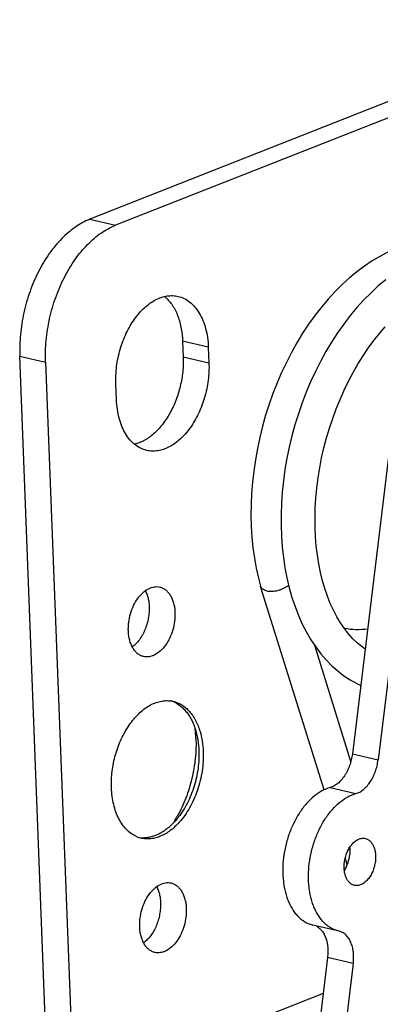
# Model space of a CAD drawing. Units: inches. Extents: x 0 to 17, y 0 to 11.
# Drawn here: x 2.9 to 3.2, y 3.1 to 4 of the extents above; entities that cross this region are included whole.
import ezdxf

# ---------------------------------------------------------------- set-up
doc = ezdxf.new("R2010")
doc.units = ezdxf.units.IN
doc.header["$LTSCALE"] = 0.935
doc.header["$MEASUREMENT"] = 0
doc.layers.get('0').update_dxf_attribs({"linetype": 'CONTINUOUS'})

msp = doc.modelspace()

# ---------------------------------------------------------------- linework, layer by layer
at = {"color": 7, "linetype": 'Continuous'}
for p, q in [((3.38501, 3.98983), (2.93809, 3.81359)), ((3.40771, 3.98455), (2.96079, 3.80831)), ((3.02003, 3.70605), (3.02057, 3.69179)), ((3.04273, 3.70076), (3.04328, 3.68651)), ((2.90116, 3.04861), (2.87648, 3.69284)), ((2.89919, 3.68756), (2.92387, 3.04333)), ((2.96173, 3.65435), (2.96118, 3.6686)), ((3.20537, 3.63305), (3.16982, 3.34153)), ((3.22808, 3.62776), (3.19253, 3.33625)), ((3.08892, 3.48953), (3.0889, 3.48962)), ((3.14488, 3.30981), (3.08892, 3.48953)), ((3.1685, 3.33485), (3.13659, 3.43735)), ((3.16536, 3.24402), (3.16355, 3.24984)), ((3.16468, 3.24238), (3.16274, 3.23877)), ((3.15814, 3.18511), (3.13507, 3.19048)), ((3.1479, 3.16189), (3.10218, 2.78704)), ((3.17061, 3.1566), (3.12489, 2.78176))]:
    msp.add_line(p, q, dxfattribs=at)
at = {"color": 9, "linetype": 'Continuous'}
for p, q in [((2.93809, 3.81359), (2.96079, 3.80831)), ((3.04273, 3.70076), (3.02003, 3.70605)), ((2.87648, 3.69284), (2.89919, 3.68756)), ((3.04328, 3.68651), (3.02057, 3.69179)), ((3.16982, 3.34153), (3.19253, 3.33625)), ((3.15012, 3.31181), (3.17283, 3.30653)), ((3.17061, 3.1566), (3.1479, 3.16189)), ((3.14403, 3.13015), (3.04757, 3.09211))]:
    msp.add_line(p, q, dxfattribs=at)
at = {"color": 7, "linetype": 'Continuous'}
for points in [[(3.20114, 3.78449), (3.19419, 3.78087), (3.18732, 3.77679), (3.18053, 3.77225), (3.17385, 3.76726), (3.16727, 3.76184), (3.16083, 3.75599), (3.15453, 3.74972), (3.1484, 3.74305), (3.14245, 3.73601), (3.13672, 3.72863), (3.1312, 3.72092), (3.12592, 3.71292), (3.12089, 3.70463), (3.11612, 3.69609), (3.11161, 3.68731), (3.10737, 3.67832), (3.10342, 3.66913), (3.09975, 3.65976), (3.09639, 3.65025), (3.09333, 3.64061), (3.09058, 3.63087), (3.08814, 3.62105), (3.08603, 3.61117), (3.08425, 3.60126), (3.0828, 3.59133), (3.08169, 3.58143), (3.08091, 3.57156), (3.08047, 3.56175), (3.08037, 3.55203), (3.08062, 3.54242), (3.08121, 3.53294), (3.08214, 3.52361), (3.08342, 3.51447), (3.08503, 3.50552), (3.08699, 3.49679), (3.0889, 3.48962)], [(3.19932, 3.76029), (3.19272, 3.75476), (3.18627, 3.74881), (3.17997, 3.74245), (3.17384, 3.73569), (3.16791, 3.72856), (3.16219, 3.72109), (3.15669, 3.71328), (3.15143, 3.70518), (3.14642, 3.6968), (3.14168, 3.68817), (3.1372, 3.6793), (3.133, 3.67022), (3.12909, 3.66095), (3.12548, 3.65151), (3.12216, 3.64192), (3.11916, 3.63222), (3.11647, 3.62241), (3.1141, 3.61253), (3.11206, 3.60259), (3.11036, 3.59264), (3.10898, 3.58268), (3.10795, 3.57274), (3.10726, 3.56285), (3.1069, 3.55304), (3.1069, 3.54331), (3.10724, 3.53371), (3.10792, 3.52424), (3.10895, 3.51494), (3.11032, 3.50582), (3.11204, 3.4969), (3.1141, 3.48821), (3.11649, 3.47978), (3.11922, 3.47163), (3.12227, 3.46377), (3.12564, 3.45626), (3.1293, 3.44913), (3.13325, 3.44238), (3.13748, 3.43602), (3.14197, 3.43007), (3.14671, 3.42455), (3.15169, 3.41946), (3.1569, 3.41481), (3.16232, 3.41061), (3.16793, 3.40688), (3.17372, 3.40362), (3.17719, 3.40199)], [(3.18111, 3.43413), (3.17846, 3.43598), (3.17427, 3.43943), (3.17025, 3.44329), (3.16642, 3.44756), (3.16277, 3.45222), (3.15933, 3.45725), (3.1561, 3.46264), (3.1531, 3.46837), (3.15033, 3.47442), (3.14779, 3.4808), (3.1455, 3.48749), (3.14346, 3.49447), (3.14168, 3.50173), (3.14016, 3.50926), (3.13892, 3.51705), (3.13797, 3.52505), (3.1373, 3.53325), (3.13693, 3.54162), (3.13686, 3.55014), (3.13708, 3.55879), (3.13761, 3.56753), (3.13844, 3.57634), (3.13956, 3.5852), (3.14099, 3.59408), (3.14271, 3.60295), (3.14472, 3.61179), (3.14702, 3.62057), (3.1496, 3.62927), (3.15245, 3.63787), (3.15556, 3.64633), (3.15893, 3.65464), (3.16254, 3.66276), (3.16639, 3.67068), (3.17046, 3.67838), (3.17474, 3.68582), (3.17922, 3.693), (3.18388, 3.69989), (3.1887, 3.70647), (3.19368, 3.71272), (3.19881, 3.71865)]]:
    msp.add_lwpolyline(points, dxfattribs=at)
for centre, radius, start, end in [((3.00236, 3.36465), 0.02488, 66.57929, 72.4196), ((3.00624, 3.36409), 0.02454, 76.91654, 81.20646), ((3.00204, 3.3639), 0.02569, 60.39209, 66.5816), ((2.92108, 3.35125), 0.11079, 4.92909, 6.49867), ((2.91706, 3.3509), 0.11483, 2.18013, 4.92974), ((2.91525, 3.34218), 0.1146, 328.13937, 331.00846), ((2.98933, 3.29133), 0.02476, 246.55924, 256.90571), ((2.98558, 3.29278), 0.02532, 261.53222, 271.76611), ((3.13385, 3.25614), 0.03377, 342.72564, 352.99826), ((3.13504, 3.25577), 0.03252, 335.68766, 342.72437)]:
    msp.add_arc(centre, radius, start, end, dxfattribs=at)
for points, knots in [([(2.93809, 3.81359), (2.93362, 3.81183), (2.9271, 3.80821), (2.91913, 3.80205), (2.91323, 3.79651), (2.9076, 3.79023), (2.90043, 3.7808), (2.89252, 3.7675), (2.88503, 3.74997), (2.87967, 3.73126), (2.87713, 3.71518), (2.87634, 3.70234), (2.87636, 3.69598), (2.87648, 3.69284)], [0, 0, 0, 0, 0.10062, 0.154684, 0.211211, 0.270149, 0.331354, 0.459526, 0.593465, 0.730262, 0.86681, 0.934061, 1, 1, 1, 1]), ([(2.89919, 3.68756), (2.89907, 3.6907), (2.89905, 3.69706), (2.89984, 3.7099), (2.90238, 3.72598), (2.90774, 3.74469), (2.91523, 3.76222), (2.92314, 3.77552), (2.93031, 3.78495), (2.93594, 3.79123), (2.94184, 3.79676), (2.94981, 3.80293), (2.95633, 3.80655), (2.96079, 3.80831)], [0, 0, 0, 0, 0.065939, 0.13319, 0.269738, 0.406535, 0.540474, 0.668646, 0.729851, 0.788789, 0.845316, 0.89938, 1, 1, 1, 1]), ([(2.96118, 3.6686), (2.96108, 3.67108), (2.96111, 3.67611), (2.96177, 3.68369), (2.96304, 3.69127), (2.96489, 3.69876), (2.96731, 3.70603), (2.97026, 3.71298), (2.97368, 3.7195), (2.97754, 3.7255), (2.98177, 3.73088), (2.98631, 3.73556), (2.99109, 3.73947), (2.99604, 3.74255), (3.00111, 3.74475), (3.0062, 3.74603), (3.01124, 3.74635), (3.01452, 3.74593), (3.01611, 3.74556)], [0, 0, 0, 0, 0.070186, 0.141983, 0.214612, 0.287426, 0.359788, 0.431038, 0.500548, 0.567768, 0.632232, 0.693595, 0.751655, 0.806402, 0.858038, 0.907013, 0.954029, 1, 1, 1, 1]), ([(3.00411, 3.74547), (3.0053, 3.7445), (3.00758, 3.74232), (3.01059, 3.73852), (3.01323, 3.73416), (3.01548, 3.7293), (3.01731, 3.72399), (3.0187, 3.71829), (3.01963, 3.71227), (3.01995, 3.70814), (3.02003, 3.70605)], [0, 0, 0, 0, 0.1052, 0.215583, 0.331758, 0.453994, 0.58231, 0.7165, 0.856051, 1, 1, 1, 1]), ([(3.01611, 3.74556), (3.01797, 3.74513), (3.02165, 3.7438), (3.0267, 3.74056), (3.03119, 3.73614), (3.03504, 3.73066), (3.03819, 3.72423), (3.04057, 3.71698), (3.04214, 3.70908), (3.04263, 3.70358), (3.04273, 3.70076)], [0, 0, 0, 0, 0.102673, 0.208507, 0.320156, 0.439455, 0.567287, 0.703793, 0.848503, 1, 1, 1, 1]), ([(3.02057, 3.69179), (3.02065, 3.68969), (3.02066, 3.68544), (3.02007, 3.67686), (3.01824, 3.66614), (3.0144, 3.65375), (3.00909, 3.6423), (3.00252, 3.63227), (2.99607, 3.62529), (2.99051, 3.62087), (2.98632, 3.61822), (2.98204, 3.61621), (2.97911, 3.61528), (2.97765, 3.61494)], [0, 0, 0, 0, 0.067049, 0.135505, 0.27443, 0.413144, 0.548077, 0.675971, 0.794375, 0.849651, 0.902236, 0.95226, 1, 1, 1, 1]), ([(3.04328, 3.68651), (3.04338, 3.68403), (3.04335, 3.679), (3.04269, 3.67143), (3.04142, 3.66384), (3.03957, 3.65635), (3.03715, 3.64908), (3.0342, 3.64213), (3.03078, 3.63561), (3.02692, 3.62961), (3.02269, 3.62424), (3.01815, 3.61956), (3.01337, 3.61565), (3.00842, 3.61257), (3.00335, 3.61037), (2.99826, 3.60909), (2.99322, 3.60876), (2.98994, 3.60919), (2.98835, 3.60955)], [0, 0, 0, 0, 0.070186, 0.141983, 0.214612, 0.287426, 0.359788, 0.431038, 0.500548, 0.567768, 0.632232, 0.693595, 0.751655, 0.806402, 0.858038, 0.907013, 0.954029, 1, 1, 1, 1]), ([(2.98835, 3.60955), (2.98649, 3.60999), (2.98281, 3.61131), (2.97776, 3.61455), (2.97327, 3.61897), (2.96942, 3.62446), (2.96627, 3.63089), (2.96389, 3.63813), (2.96232, 3.64604), (2.96183, 3.65154), (2.96173, 3.65435)], [0, 0, 0, 0, 0.102673, 0.208507, 0.320156, 0.439455, 0.567287, 0.703793, 0.848503, 1, 1, 1, 1]), ([(2.9722, 3.45015), (2.97215, 3.4514), (2.97217, 3.45393), (2.97261, 3.45904), (2.97392, 3.46537), (2.9766, 3.4725), (2.98023, 3.4788), (2.98461, 3.48391), (2.98883, 3.48701), (2.99233, 3.48852), (2.99489, 3.48917), (2.99744, 3.48933), (2.99909, 3.48912), (2.99989, 3.48893)], [0, 0, 0, 0, 0.070206, 0.142077, 0.287568, 0.431162, 0.567869, 0.693614, 0.806263, 0.857933, 0.906943, 0.953992, 1, 1, 1, 1]), ([(2.99989, 3.48893), (3.00083, 3.48871), (3.00268, 3.48804), (3.00523, 3.48641), (3.00749, 3.48418), (3.00943, 3.48142), (3.01101, 3.47818), (3.01221, 3.47453), (3.013, 3.47054), (3.01325, 3.46777), (3.0133, 3.46635)], [0, 0, 0, 0, 0.102669, 0.208506, 0.320176, 0.439458, 0.567279, 0.703824, 0.848592, 1, 1, 1, 1]), ([(3.0942, 3.4856), (3.09493, 3.48543), (3.09648, 3.4852), (3.09892, 3.48516), (3.1015, 3.48541), (3.10413, 3.48594), (3.10674, 3.48674), (3.10923, 3.48776), (3.11152, 3.489), (3.11293, 3.48996), (3.11357, 3.49047)], [0, 0, 0, 0, 0.109153, 0.228307, 0.355017, 0.486639, 0.620089, 0.752158, 0.879729, 1, 1, 1, 1]), ([(2.98717, 3.4857), (2.98825, 3.48366), (2.98945, 3.48026), (2.99033, 3.47549), (2.99054, 3.47294), (2.99059, 3.47164)], [0, 0, 0, 0, 0.474242, 0.731874, 1, 1, 1, 1]), ([(2.99059, 3.47164), (2.99066, 3.46992), (2.99058, 3.46644), (2.9899, 3.46123), (2.98866, 3.45609), (2.9869, 3.45115), (2.98467, 3.44656), (2.98203, 3.44244), (2.97905, 3.43891), (2.9768, 3.43694), (2.97564, 3.43609)], [0, 0, 0, 0, 0.128765, 0.260934, 0.393951, 0.525644, 0.653872, 0.77662, 0.89233, 1, 1, 1, 1]), ([(3.0133, 3.46635), (3.01335, 3.4651), (3.01334, 3.46257), (3.01289, 3.45746), (3.01158, 3.45113), (3.0089, 3.444), (3.00527, 3.4377), (3.00089, 3.4326), (2.99667, 3.4295), (2.99317, 3.42798), (2.99061, 3.42733), (2.98807, 3.42717), (2.98641, 3.42738), (2.98561, 3.42757)], [0, 0, 0, 0, 0.070206, 0.142077, 0.287568, 0.431162, 0.567869, 0.693614, 0.806263, 0.857933, 0.906943, 0.953992, 1, 1, 1, 1]), ([(3.18327, 3.45179), (3.17982, 3.45133), (3.17291, 3.45094), (3.16603, 3.45167), (3.16268, 3.45232)], [0, 0, 0, 0, 0.505009, 1, 1, 1, 1]), ([(2.98561, 3.42757), (2.98467, 3.42779), (2.98282, 3.42846), (2.98027, 3.43009), (2.97801, 3.43232), (2.97607, 3.43508), (2.97449, 3.43832), (2.97329, 3.44197), (2.9725, 3.44596), (2.97225, 3.44873), (2.9722, 3.45015)], [0, 0, 0, 0, 0.102669, 0.208506, 0.320176, 0.439458, 0.567279, 0.703824, 0.848592, 1, 1, 1, 1]), ([(2.9573, 3.31165), (2.95721, 3.31405), (2.95723, 3.31892), (2.95785, 3.32625), (2.95904, 3.33361), (2.96079, 3.34087), (2.96308, 3.34794), (2.96587, 3.35472), (2.96912, 3.3611), (2.97278, 3.36701), (2.97681, 3.37234), (2.98114, 3.37703), (2.98572, 3.38101), (2.99048, 3.38422), (2.99536, 3.3866), (3.00029, 3.38813), (3.00519, 3.38877), (3.00842, 3.38858), (3.00999, 3.38834)], [0, 0, 0, 0, 0.06971, 0.141, 0.213131, 0.285483, 0.357458, 0.42843, 0.497795, 0.565025, 0.629657, 0.691344, 0.749856, 0.805141, 0.857325, 0.90677, 0.954059, 1, 1, 1, 1]), ([(3.01179, 3.38799), (3.01312, 3.38768), (3.01576, 3.38683), (3.0195, 3.3849), (3.02298, 3.38234), (3.02618, 3.37917), (3.02906, 3.37544), (3.03252, 3.36964), (3.03442, 3.36477), (3.03541, 3.36138)], [0, 0, 0, 0, 0.110017, 0.221832, 0.337103, 0.457181, 0.583094, 0.715455, 1, 1, 1, 1]), ([(3.01473, 3.38624), (3.01585, 3.3856), (3.01803, 3.38415), (3.02103, 3.38149), (3.02378, 3.37836), (3.02715, 3.37348), (3.03058, 3.3663), (3.03232, 3.36005), (3.03298, 3.35676)], [0, 0, 0, 0, 0.107878, 0.219506, 0.335783, 0.457352, 0.717313, 1, 1, 1, 1]), ([(3.03298, 3.35676), (3.03318, 3.35577), (3.03391, 3.35169), (3.0343, 3.34756), (3.03442, 3.34444)], [0, 0, 0, 0, 0.243859, 1, 1, 1, 1]), ([(3.03541, 3.36138), (3.03624, 3.35857), (3.03753, 3.35266), (3.03809, 3.34665), (3.03821, 3.34356)], [0, 0, 0, 0, 0.48686, 1, 1, 1, 1]), ([(3.03181, 3.35527), (3.03192, 3.35236), (3.03193, 3.34648), (3.03133, 3.33761), (3.03012, 3.32869), (3.02832, 3.31981), (3.02593, 3.31108), (3.023, 3.30258), (3.01955, 3.29441), (3.0169, 3.28917), (3.01549, 3.28663)], [0, 0, 0, 0, 0.122287, 0.247064, 0.373383, 0.500446, 0.627467, 0.753608, 0.878041, 1, 1, 1, 1]), ([(3.03442, 3.34444), (3.03452, 3.34186), (3.03448, 3.33663), (3.03351, 3.3261), (3.03122, 3.31565), (3.0277, 3.30564), (3.02451, 3.29853), (3.02081, 3.29191), (3.01798, 3.28782), (3.0165, 3.28589)], [0, 0, 0, 0, 0.124187, 0.251212, 0.508169, 0.63579, 0.761056, 0.8828, 1, 1, 1, 1]), ([(3.03821, 3.34356), (3.03831, 3.34075), (3.03825, 3.33505), (3.03736, 3.32648), (3.03569, 3.31794), (3.03328, 3.30959), (3.03018, 3.30159), (3.02643, 3.2941), (3.02213, 3.28727), (3.01885, 3.28313), (3.01713, 3.28121)], [0, 0, 0, 0, 0.125283, 0.253608, 0.383244, 0.51272, 0.640536, 0.765194, 0.885381, 1, 1, 1, 1]), ([(3.16982, 3.34153), (3.1696, 3.33979), (3.16898, 3.33633), (3.1675, 3.33131), (3.1655, 3.32658), (3.16304, 3.32227), (3.16021, 3.31853), (3.15707, 3.31546), (3.15372, 3.31315), (3.15131, 3.31214), (3.15012, 3.31181)], [0, 0, 0, 0, 0.140372, 0.280733, 0.418327, 0.550857, 0.676268, 0.793117, 0.900889, 1, 1, 1, 1]), ([(3.17283, 3.30653), (3.17402, 3.30686), (3.17643, 3.30787), (3.17978, 3.31018), (3.18291, 3.31325), (3.18575, 3.31699), (3.18821, 3.32129), (3.19021, 3.32603), (3.19169, 3.33105), (3.19231, 3.33451), (3.19253, 3.33625)], [0, 0, 0, 0, 0.099111, 0.206883, 0.323732, 0.449143, 0.581673, 0.719267, 0.859628, 1, 1, 1, 1]), ([(2.97948, 3.26861), (2.97788, 3.2693), (2.97475, 3.27106), (2.97055, 3.27463), (2.96684, 3.2791), (2.96366, 3.28439), (2.96108, 3.2904), (2.95911, 3.29704), (2.95781, 3.30419), (2.9574, 3.30913), (2.9573, 3.31165)], [0, 0, 0, 0, 0.102695, 0.209881, 0.323267, 0.443909, 0.572217, 0.708131, 0.851148, 1, 1, 1, 1]), ([(3.15012, 3.31181), (3.14764, 3.31111), (3.14264, 3.30901), (3.13567, 3.30423), (3.12915, 3.29785), (3.12325, 3.29008), (3.11813, 3.28115), (3.11396, 3.27132), (3.11086, 3.26089), (3.10891, 3.25017), (3.10818, 3.23949), (3.10861, 3.23077), (3.1096, 3.2241), (3.11064, 3.21937), (3.11197, 3.21488), (3.11408, 3.20939), (3.11677, 3.20438), (3.12004, 3.20004), (3.12267, 3.19724), (3.1255, 3.19486), (3.12853, 3.19292), (3.13172, 3.19143), (3.13394, 3.19074), (3.13506, 3.19048)], [0, 0, 0, 0, 0.051993, 0.108504, 0.169778, 0.235532, 0.305018, 0.377184, 0.450777, 0.524443, 0.596826, 0.66666, 0.70029, 0.732901, 0.764402, 0.794736, 0.851754, 0.87855, 0.904283, 0.929096, 0.953176, 0.976737, 1, 1, 1, 1]), ([(3.15777, 3.1852), (3.15665, 3.18546), (3.15443, 3.18615), (3.15124, 3.18764), (3.14821, 3.18958), (3.14537, 3.19196), (3.14275, 3.19475), (3.13948, 3.19909), (3.13679, 3.20411), (3.13468, 3.2096), (3.13334, 3.21409), (3.13231, 3.21882), (3.13132, 3.22549), (3.13089, 3.2342), (3.13162, 3.24489), (3.13357, 3.25561), (3.13667, 3.26604), (3.14084, 3.27587), (3.14595, 3.2848), (3.15186, 3.29257), (3.15838, 3.29895), (3.16535, 3.30373), (3.17035, 3.30583), (3.17283, 3.30653)], [0, 0, 0, 0, 0.023263, 0.046824, 0.070904, 0.095717, 0.12145, 0.148246, 0.205264, 0.235598, 0.267099, 0.29971, 0.33334, 0.403173, 0.475557, 0.549224, 0.622816, 0.694982, 0.764468, 0.830222, 0.891496, 0.948007, 1, 1, 1, 1]), ([(3.01713, 3.28121), (3.01472, 3.27853), (3.01083, 3.27488), (3.00509, 3.27106), (3.0008, 3.2689), (2.99646, 3.26741), (2.99213, 3.2666), (2.98786, 3.2665), (2.98507, 3.2669), (2.98372, 3.26721)], [0, 0, 0, 0, 0.285193, 0.417738, 0.543696, 0.663715, 0.778793, 0.890329, 1, 1, 1, 1]), ([(3.0165, 3.28589), (3.0144, 3.28316), (3.00997, 3.27822), (3.00356, 3.27322), (2.99823, 3.27034), (2.99428, 3.26878), (2.99032, 3.26779), (2.98767, 3.2675), (2.98636, 3.26746)], [0, 0, 0, 0, 0.283468, 0.543489, 0.664889, 0.780929, 0.892305, 1, 1, 1, 1]), ([(3.16278, 3.24574), (3.16297, 3.24726), (3.16355, 3.25028), (3.16501, 3.25459), (3.16699, 3.25852), (3.16905, 3.26138), (3.17089, 3.26331), (3.17272, 3.26489), (3.17471, 3.26611), (3.17678, 3.26685), (3.1783, 3.26714), (3.17979, 3.26718), (3.18077, 3.26705), (3.18124, 3.26694)], [0, 0, 0, 0, 0.14811, 0.295412, 0.437587, 0.571254, 0.634113, 0.694037, 0.804808, 0.85624, 0.905483, 0.953156, 1, 1, 1, 1]), ([(3.18124, 3.26694), (3.18201, 3.26676), (3.18352, 3.26617), (3.18554, 3.26467), (3.18725, 3.26261), (3.18862, 3.26007), (3.18961, 3.25711), (3.19021, 3.25384), (3.19039, 3.25033), (3.19023, 3.24795), (3.19008, 3.24674)], [0, 0, 0, 0, 0.098365, 0.201061, 0.311449, 0.431433, 0.561406, 0.700676, 0.847762, 1, 1, 1, 1]), ([(3.16744, 3.25899), (3.16756, 3.25785), (3.16767, 3.25552), (3.16751, 3.2532), (3.16737, 3.25202)], [0, 0, 0, 0, 0.491772, 1, 1, 1, 1]), ([(3.17162, 3.22554), (3.17086, 3.22572), (3.16934, 3.22631), (3.16733, 3.22781), (3.16561, 3.22986), (3.16424, 3.23241), (3.16325, 3.23536), (3.16265, 3.23864), (3.16248, 3.24214), (3.16263, 3.24453), (3.16278, 3.24574)], [0, 0, 0, 0, 0.098365, 0.201061, 0.311449, 0.431433, 0.561406, 0.700676, 0.847762, 1, 1, 1, 1]), ([(3.19008, 3.24674), (3.18989, 3.24522), (3.18931, 3.2422), (3.18785, 3.23789), (3.18587, 3.23396), (3.18381, 3.23109), (3.18198, 3.22916), (3.18014, 3.22758), (3.17815, 3.22637), (3.17608, 3.22563), (3.17456, 3.22534), (3.17307, 3.22529), (3.17209, 3.22543), (3.17162, 3.22554)], [0, 0, 0, 0, 0.14811, 0.295412, 0.437587, 0.571254, 0.634113, 0.694037, 0.804808, 0.85624, 0.905483, 0.953156, 1, 1, 1, 1]), ([(2.98221, 3.18885), (2.98216, 3.1901), (2.98218, 3.19264), (2.98262, 3.19775), (2.98393, 3.20407), (2.98661, 3.2112), (2.99024, 3.21751), (2.99462, 3.22261), (2.99884, 3.22571), (3.00234, 3.22723), (3.00491, 3.22788), (3.00745, 3.22804), (3.0091, 3.22782), (3.0099, 3.22764)], [0, 0, 0, 0, 0.070206, 0.142077, 0.287568, 0.431162, 0.567869, 0.693614, 0.806263, 0.857933, 0.906943, 0.953992, 1, 1, 1, 1]), ([(3.0099, 3.22764), (3.01084, 3.22742), (3.01269, 3.22675), (3.01524, 3.22512), (3.0175, 3.22289), (3.01944, 3.22012), (3.02102, 3.21688), (3.02222, 3.21323), (3.02301, 3.20925), (3.02326, 3.20648), (3.02331, 3.20506)], [0, 0, 0, 0, 0.102669, 0.208506, 0.320176, 0.439458, 0.567279, 0.703824, 0.848592, 1, 1, 1, 1]), ([(2.99718, 3.2244), (2.99826, 3.22236), (2.99946, 3.21897), (3.00034, 3.21419), (3.00055, 3.21164), (3.0006, 3.21034)], [0, 0, 0, 0, 0.474242, 0.731874, 1, 1, 1, 1]), ([(3.0006, 3.21034), (3.00067, 3.20863), (3.00059, 3.20515), (2.99991, 3.19994), (2.99867, 3.19479), (2.99691, 3.18986), (2.99468, 3.18526), (2.99204, 3.18115), (2.98906, 3.17761), (2.98681, 3.17564), (2.98565, 3.1748)], [0, 0, 0, 0, 0.128765, 0.260934, 0.393951, 0.525644, 0.653872, 0.77662, 0.89233, 1, 1, 1, 1]), ([(3.02331, 3.20506), (3.02336, 3.20381), (3.02335, 3.20128), (3.0229, 3.19617), (3.02159, 3.18984), (3.01891, 3.18271), (3.01528, 3.17641), (3.0109, 3.1713), (3.00668, 3.1682), (3.00318, 3.16668), (3.00062, 3.16604), (2.99808, 3.16588), (2.99642, 3.16609), (2.99562, 3.16628)], [0, 0, 0, 0, 0.070206, 0.142077, 0.287568, 0.431162, 0.567869, 0.693614, 0.806263, 0.857933, 0.906943, 0.953992, 1, 1, 1, 1]), ([(2.99562, 3.16628), (2.99468, 3.16649), (2.99283, 3.16716), (2.99029, 3.1688), (2.98802, 3.17103), (2.98608, 3.17379), (2.9845, 3.17703), (2.9833, 3.18068), (2.98251, 3.18467), (2.98226, 3.18743), (2.98221, 3.18885)], [0, 0, 0, 0, 0.102669, 0.208506, 0.320176, 0.439458, 0.567279, 0.703824, 0.848592, 1, 1, 1, 1]), ([(3.13811, 3.18942), (3.13857, 3.1892), (3.13945, 3.18868), (3.14114, 3.18742), (3.14307, 3.18541), (3.14498, 3.18245), (3.14648, 3.17898), (3.14755, 3.17509), (3.14817, 3.17088), (3.14831, 3.16643), (3.14809, 3.16341), (3.1479, 3.16189)], [0, 0, 0, 0, 0.049002, 0.099193, 0.204251, 0.317234, 0.438919, 0.569153, 0.707072, 0.851373, 1, 1, 1, 1]), ([(3.17061, 3.1566), (3.17082, 3.15831), (3.17104, 3.16168), (3.17079, 3.16662), (3.16995, 3.17124), (3.16855, 3.17541), (3.16662, 3.17901), (3.16457, 3.18147), (3.16272, 3.18302), (3.16127, 3.18395), (3.15974, 3.18466), (3.15868, 3.18499), (3.15814, 3.18511)], [0, 0, 0, 0, 0.152232, 0.299165, 0.438364, 0.568312, 0.688236, 0.798568, 0.850783, 0.901464, 0.95105, 1, 1, 1, 1])]:
    msp.add_open_spline(points, degree=3, knots=knots, dxfattribs=at)
at = {"color": 9, "linetype": 'Continuous'}
msp.add_open_spline([(3.0942, 3.4856), (3.09355, 3.48575), (3.09233, 3.48613), (3.09097, 3.48688), (3.0901, 3.48761), (3.08959, 3.4882), (3.08919, 3.48884), (3.089, 3.4893), (3.08892, 3.48953)], degree=3, knots=[0, 0, 0, 0, 0.293515, 0.553469, 0.672285, 0.78511, 0.893658, 1, 1, 1, 1], dxfattribs=at)

doc.saveas('drawing.dxf')
